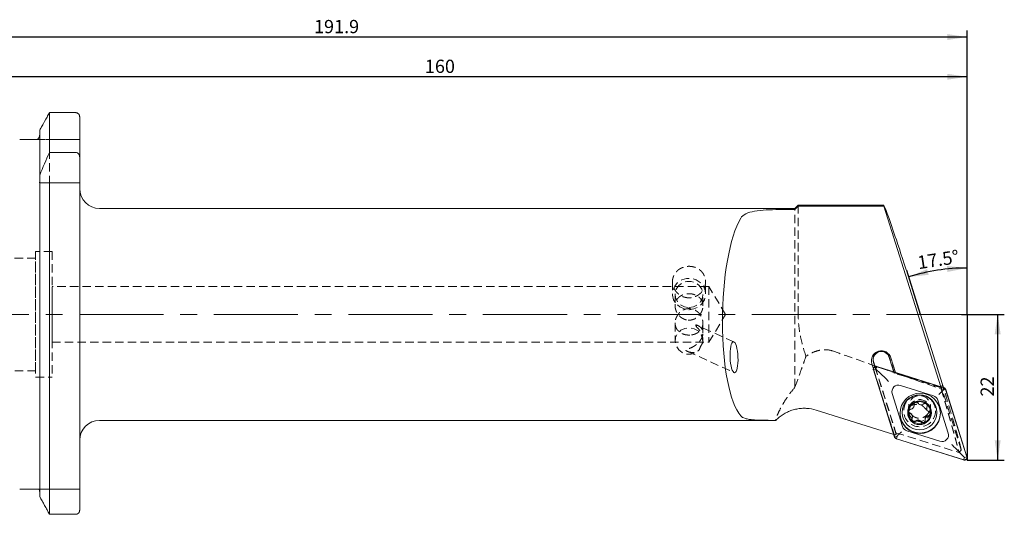
# Model space of a CAD drawing. Units: millimetres. Extents: x 10 to 294, y 11 to 154.
# Drawn here: x 145 to 294, y 79 to 154 of the extents above; entities that cross this region are included whole.
import ezdxf

# ---------------------------------------------------------------- set-up
doc = ezdxf.new("R2010")
doc.units = ezdxf.units.MM
doc.linetypes.add('CENTERX2', pattern=[20.32, 12.7, -2.54, 2.54, -2.54])
doc.linetypes.add('HIDDEN', pattern=[1.905, 1.27, -0.635])
doc.layers.add('VERMASSUNG', color=7, linetype='Continuous')
doc.styles.add('SLDTEXTSTYLE0', font='TXT', dxfattribs={"width": 0.7})
doc.dimstyles.new('SLDDIMSTYLE0', dxfattribs={"dimtxt": 2, "dimasz": 3, "dimexe": 0, "dimexo": 0.0625, "dimgap": 0.5, "dimtad": 1, "dimdec": 4, "dimzin": 12, "dimdsep": 46, "dimtxsty": 'SLDTEXTSTYLE0', "dimsah": 1, "dimcen": 0.09, "dimadec": 1, "dimazin": 0, "dimtfac": 1, "dimtdec": 3, "dimtofl": 0, "dimtmove": 0, "dimatfit": 3, "dimfxl": 1, "dimtolj": 1, "dimtzin": 12, "dimarcsym": 0})
doc.dimstyles.new('SLDDIMSTYLE1', dxfattribs={"dimtxt": 2, "dimasz": 3, "dimexe": 0, "dimexo": 0.0625, "dimgap": 0.5, "dimtad": 1, "dimrnd": 1e-09, "dimzin": 12, "dimdsep": 46, "dimtxsty": 'SLDTEXTSTYLE0', "dimsah": 1, "dimcen": 0.09, "dimadec": 0, "dimazin": 0, "dimtfac": 1, "dimtdec": 3, "dimtofl": 0, "dimtmove": 0, "dimatfit": 3, "dimfxl": 1, "dimtolj": 1, "dimtzin": 12, "dimarcsym": 0})

# ---------------------------------------------------------------- blocks, each defined once
blk = doc.blocks.new('*D1')
at = {"layer": 'VERMASSUNG'}
for p, q in [((288.14, 109.3), (288.14, 117.32)), ((281.1, 109.3), (279.02, 115.91))]:
    blk.add_line(p, q, dxfattribs=at)
blk.add_arc((288.14, 86.92), 29.39, 90, 107.46, dxfattribs=at)
for points in [[(279.32, 114.96), (282.34, 115.28), (282.11, 116.15)], [(288.14, 116.32), (285.12, 116.61), (285.17, 115.71)]]:
    blk.add_solid(points, dxfattribs=at)
at = {"layer": 'VERMASSUNG', "insert": (280.52, 118.1), "char_height": 2, "attachment_point": 1, "rotation": 8.73, "style": 'SLDTEXTSTYLE0'}
blk.add_mtext('17.5°', dxfattribs=at)
blk = doc.blocks.new('*D2')
at = {"layer": 'VERMASSUNG'}
for p, q in [((128.14, 140.5), (128.14, 146.19)), ((288.14, 109.3), (288.14, 146.19)), ((288.14, 145.19), (128.14, 145.19))]:
    blk.add_line(p, q, dxfattribs=at)
for points in [[(128.14, 145.19), (131.14, 144.74), (131.14, 145.64)], [(288.14, 145.19), (285.14, 145.64), (285.14, 144.74)]]:
    blk.add_solid(points, dxfattribs=at)
at = {"layer": 'VERMASSUNG', "insert": (206.24, 147.77), "char_height": 2, "attachment_point": 1, "style": 'SLDTEXTSTYLE0'}
blk.add_mtext('160', dxfattribs=at)
blk = doc.blocks.new('*D3')
at = {"layer": 'VERMASSUNG'}
for p, q in [((96.24, 129), (96.24, 152.19)), ((288.14, 109.3), (288.14, 152.19)), ((288.14, 151.19), (96.24, 151.19))]:
    blk.add_line(p, q, dxfattribs=at)
for points in [[(96.24, 151.19), (99.24, 150.74), (99.24, 151.64)], [(288.14, 151.19), (285.14, 151.64), (285.14, 150.74)]]:
    blk.add_solid(points, dxfattribs=at)
at = {"layer": 'VERMASSUNG', "insert": (189.49, 153.77), "char_height": 2, "attachment_point": 1, "style": 'SLDTEXTSTYLE0'}
blk.add_mtext('191.9', dxfattribs=at)
blk = doc.blocks.new('*D4')
at = {"layer": 'VERMASSUNG'}
for p, q in [((287.29, 109.3), (293.77, 109.3)), ((292.77, 87.3), (292.77, 109.3)), ((288.14, 87.3), (293.77, 87.3))]:
    blk.add_line(p, q, dxfattribs=at)
for points in [[(292.77, 109.3), (292.32, 106.3), (293.22, 106.3)], [(292.77, 87.3), (293.22, 90.3), (292.32, 90.3)]]:
    blk.add_solid(points, dxfattribs=at)
at = {"layer": 'VERMASSUNG', "insert": (290.19, 96.9), "char_height": 2, "attachment_point": 1, "rotation": 90, "style": 'SLDTEXTSTYLE0'}
blk.add_mtext('22', dxfattribs=at)

msp = doc.modelspace()

# ---------------------------------------------------------------- linework, layer by layer
at = {"color": 7, "linetype": 'Continuous', "lineweight": 15}
for p, q in [((149.5352, 133.76337), (149.5352, 139.77188)), ((153.49327, 139.77188), (149.5352, 139.77188)), ((154.09327, 132.98563), (154.09327, 139.15112)), ((148.05327, 130.35482), (148.05327, 137.10991)), ((147.25327, 135.70468), (145.03327, 135.70468)), ((149.5352, 133.76337), (153.49327, 133.76337)), ((154.09327, 132.98563), (154.09327, 129.15468)), ((148.05327, 129.44055), (148.05327, 130.35482)), ((148.05327, 81.80684), (148.05327, 129.15468)), ((149.5352, 79.11776), (149.5352, 129.15468)), ((149.5352, 129.15468), (153.49327, 129.15468)), ((154.09327, 79.7444), (154.09327, 129.15468)), ((262.14327, 125.30468), (157.09327, 125.30468)), ((262.14327, 125.13199), (259.74723, 125.13199)), ((262.64327, 125.80468), (262.14327, 125.30468)), ((262.14327, 125.13199), (262.64327, 125.63222)), ((262.14327, 125.30468), (262.14327, 125.13199)), ((275.55025, 125.80468), (262.64327, 125.80468)), ((262.64327, 125.63222), (262.64327, 125.80468)), ((275.55216, 125.63222), (262.64327, 125.63222)), ((275.55216, 125.63222), (284.16803, 98.37275)), ((284.43626, 98.70681), (281.10291, 109.30468)), ((276.39343, 102.81366), (277.09379, 100.59781)), ((277.35088, 100.51695), (276.64754, 102.74222)), ((273.75503, 101.83243), (273.98519, 101.10425)), ((273.95239, 102.49101), (274.00914, 102.16837)), ((274.00914, 102.16837), (274.24842, 101.4113)), ((274.00914, 102.06373), (274.21816, 101.40241)), ((274.38209, 101.04764), (274.49636, 101.39387)), ((284.66214, 98.21734), (274.49408, 101.4155)), ((284.65464, 98.19878), (274.49636, 101.39387)), ((273.99799, 100.92062), (277.20396, 90.77733)), ((274.38209, 101.04764), (274.01968, 100.91835)), ((274.01968, 100.91835), (277.22257, 90.78481)), ((275.80157, 99.66895), (274.38209, 101.04764)), ((283.07134, 97.02321), (278.08243, 98.59238)), ((284.57543, 98.24461), (284.43626, 98.70681)), ((284.54037, 97.85255), (284.65464, 98.19878)), ((276.82801, 97.34101), (278.401, 92.36425)), ((284.36461, 97.6861), (284.54037, 97.85255)), ((284.54037, 97.85255), (284.90279, 97.95124)), ((288.10568, 87.8177), (284.90279, 97.95124)), ((288.12737, 87.81543), (284.92139, 97.95872)), ((280.1416, 95.56129), (280.1416, 95.6554)), ((280.30104, 95.9895), (280.37973, 96.02147)), ((282.0457, 95.22698), (282.0457, 95.13423)), ((282.12443, 95.55034), (282.09935, 95.47139)), ((285.29735, 91.39503), (283.72435, 96.37179)), ((277.08261, 91.16128), (265.35663, 94.84946)), ((278.34699, 94.52825), (278.34699, 94.47771)), ((279.30569, 94.62862), (279.32215, 94.747)), ((279.89365, 93.79064), (279.89365, 93.88345)), ((283.59699, 94.47771), (283.59699, 94.52825)), ((157.09327, 93.30468), (259.23773, 93.30468)), ((259.23773, 93.30836), (259.24153, 93.30529)), ((279.98862, 93.10584), (279.89421, 93.17942)), ((281.63721, 92.925), (281.5584, 92.89332)), ((281.79775, 93.45503), (281.79775, 93.36094)), ((277.58498, 90.9141), (277.22257, 90.78481)), ((277.58498, 90.9141), (277.47071, 90.53727)), ((277.76074, 91.09831), (277.58498, 90.9141)), ((279.05402, 91.71283), (284.04293, 90.14367)), ((277.46322, 90.51871), (287.63127, 87.32054)), ((277.47071, 90.53727), (287.629, 87.34218)), ((286.32378, 89.17237), (287.74327, 87.71901)), ((287.74327, 87.71901), (288.10568, 87.8177)), ((287.74327, 87.71901), (287.629, 87.34218)), ((147.25327, 82.90468), (145.03327, 82.90468)), ((153.49327, 79.11776), (149.5352, 79.11776))]:
    msp.add_line(p, q, dxfattribs=at)
at = {"color": 7, "linetype": 'HIDDEN', "lineweight": 0}
for p, q in [((149.5352, 139.77188), (153.49327, 139.77188)), ((149.5352, 139.77188), (149.5352, 79.11776)), ((154.09327, 135.70468), (154.09327, 139.15112)), ((154.09327, 139.15112), (154.09327, 79.7444)), ((154.09327, 139.15112), (154.09327, 135.70468)), ((148.05327, 137.10991), (148.05327, 136.42433)), ((148.05327, 136.42433), (148.05327, 137.10991)), ((148.05327, 137.10991), (148.05327, 81.80684)), ((145.03327, 135.70468), (147.25327, 135.70468)), ((154.09327, 135.70468), (147.65897, 135.70468)), ((147.65897, 135.70468), (154.09327, 135.70468)), ((148.05327, 129.44055), (148.05327, 136.42433)), ((148.05327, 136.42433), (148.05327, 82.50028)), ((148.02712, 129.15468), (154.09327, 129.15468)), ((148.05327, 82.50028), (148.05327, 129.15468)), ((154.09327, 90.30468), (154.09327, 128.27775)), ((262.14327, 98.30706), (262.14327, 125.30468)), ((262.64327, 125.80468), (262.64327, 109.30468)), ((147.44327, 117.80468), (138.59327, 117.80468)), ((147.44327, 118.80468), (147.44327, 99.80468)), ((149.94327, 118.80468), (147.44327, 118.80468)), ((147.44327, 100.80468), (147.44327, 117.77712)), ((149.94327, 118.80468), (149.94327, 99.80468)), ((249.14327, 113.50468), (149.94327, 113.50468)), ((149.94327, 105.10468), (149.94327, 113.47628)), ((243.64327, 114.24747), (243.64327, 112.39485)), ((248.64327, 112.39485), (248.64327, 114.24879)), ((249.14327, 113.50468), (249.14327, 105.10468)), ((251.66688, 109.30468), (249.14327, 113.50468)), ((244.04327, 112.32058), (244.04327, 110.60205)), ((248.24327, 110.60149), (248.24327, 112.32058)), ((249.14327, 105.10468), (251.66688, 109.30468)), ((244.04327, 108.00706), (244.04327, 105.28746)), ((252.92705, 105.1448), (247.40505, 107.65173)), ((248.24327, 106.49457), (248.24327, 108.0078)), ((149.94327, 105.10468), (249.14327, 105.10468)), ((248.24327, 105.28746), (248.24327, 105.31794)), ((245.92651, 103.71041), (252.94937, 100.5221)), ((277.14465, 100.54153), (276.39343, 102.9183)), ((273.95129, 102.54333), (273.95129, 102.4387)), ((274.21816, 101.40241), (277.44719, 91.18618)), ((274.24842, 101.4113), (277.39932, 91.44229)), ((138.59327, 100.80468), (147.44327, 100.80468)), ((147.44327, 99.80468), (149.94327, 99.80468)), ((273.98519, 101.10425), (277.13284, 91.14548)), ((277.09379, 100.59781), (277.14465, 100.43689)), ((277.14465, 100.43689), (277.14465, 100.54153)), ((284.27201, 98.29976), (277.14465, 100.54153)), ((277.35706, 100.49741), (277.14465, 100.43689)), ((284.27201, 98.19512), (277.14465, 100.43689)), ((277.35706, 100.49741), (277.35088, 100.51695)), ((284.1742, 98.35321), (277.35706, 100.49741)), ((284.16803, 98.37275), (284.1742, 98.35321)), ((284.27201, 98.19512), (284.1742, 98.35321)), ((284.43768, 98.71195), (284.24061, 98.03668)), ((284.27201, 98.29976), (284.27201, 98.19512)), ((287.27101, 88.81132), (284.27201, 98.29976)), ((279.32199, 95.38884), (279.32199, 94.78774)), ((282.62199, 94.78774), (282.62199, 95.39811)), ((277.13284, 91.14548), (277.08261, 91.16128)), ((277.39932, 91.44229), (286.90962, 88.45101)), ((286.91098, 88.44673), (287.27107, 88.81126)), ((145.03327, 82.90468), (147.25327, 82.90468)), ((154.09327, 82.90468), (147.95559, 82.90468)), ((147.95559, 82.90468), (154.09327, 82.90468)), ((148.05327, 81.80684), (148.05327, 82.50028)), ((148.05327, 82.50028), (148.05327, 81.80684)), ((154.09327, 82.90468), (154.09327, 79.7444)), ((154.09327, 79.7444), (154.09327, 82.90468)), ((149.5352, 79.11776), (153.49327, 79.11776))]:
    msp.add_line(p, q, dxfattribs=at)
at = {"color": 7, "linetype": 'HIDDEN', "lineweight": 0, "flags": 128}
for points in [[(154.09327, 135.70468), (154.09327, 135.70468)], [(148.05327, 129.15468), (148.05327, 129.15468)], [(154.09327, 129.15468), (154.09327, 129.15468)], [(246.14327, 110.01721), (246.88016, 110.12284), (247.55157, 110.43035), (248.09785, 110.91241), (248.47045, 111.5262), (248.63628, 112.21717), (248.58059, 112.92392), (248.30833, 113.58367), (247.8437, 114.13778), (247.22798, 114.53703), (246.51587, 114.74593), (245.77066, 114.74593), (245.05856, 114.53703), (244.44284, 114.13778), (243.9782, 113.58367), (243.70595, 112.92392), (243.65026, 112.21717), (243.81608, 111.5262), (244.18869, 110.91241), (244.73497, 110.43035), (245.40638, 110.12284), (246.14327, 110.01721)], [(246.14327, 110.32336), (246.82514, 110.43158), (247.43312, 110.74449), (247.90132, 111.2282), (248.17901, 111.83029), (248.2361, 112.48551), (248.06639, 113.12285), (247.68829, 113.67326), (247.14276, 114.07708), (246.48892, 114.29056), (245.79762, 114.29056), (245.14378, 114.07708), (244.59825, 113.67326), (244.22014, 113.12285), (244.05044, 112.48551), (244.10753, 111.83029), (244.38522, 111.2282), (244.85342, 110.74449), (245.4614, 110.43158), (246.14327, 110.32336)], [(248.22329, 105.01259), (248.203, 105.67668), (247.95481, 106.2977), (247.50615, 106.80693), (246.90669, 107.14803), (246.22275, 107.28325), (245.53002, 107.19762), (244.90514, 106.90063), (244.41727, 106.42513), (244.12039, 105.82374), (244.04735, 105.16302), (244.20623, 104.51606), (244.57945, 103.95446), (245.12572, 103.54036), (245.78458, 103.31959), (246.48313, 103.31657), (247.14408, 103.53164), (247.69428, 103.94099)], [(147.44327, 99.80468), (147.44327, 99.80468)], [(149.94327, 99.80468), (149.94327, 99.80468)], [(154.09327, 82.90468), (154.09327, 82.90468)]]:
    msp.add_lwpolyline(points, dxfattribs=at)
at = {"color": 7, "linetype": 'Continuous', "lineweight": 15}
for centre, radius in [((281.06657, 94.36295), 3.04691), ((280.96968, 94.48209), 2.62275), ((280.97039, 94.46179), 1.79874)]:
    msp.add_circle(centre, radius, dxfattribs=at)
at = {"color": 7, "linetype": 'HIDDEN', "lineweight": 0}
for centre, radius in [((280.97078, 94.73923), 2.39796), ((280.97106, 94.79055), 1.64879)]:
    msp.add_circle(centre, radius, dxfattribs=at)
at = {"color": 7, "linetype": 'Continuous', "lineweight": 15}
for centre, radius, start, end in [((157.09327, 128.30468), 3, 180, 270), ((275.20202, 102.285), 1.51611, 17.5520812, 197.3678473), ((275.20189, 102.43678), 1.24973, 17.5520812, 197.3678473), ((274.38179, 101.03204), 0.37954, 72.4301999, 197.4300603), ((277.78093, 97.64019), 0.99878, 72.4301999, 197.4300603), ((284.54095, 97.83666), 0.37954, 17.5699397, 72.5698001), ((280.97199, 94.52345), 2.625, 0.104659, 179.895341), ((282.77216, 96.07029), 0.99879, 17.5699397, 72.5698001), ((280.96842, 94.45685), 1.67165, 113.5302556, 170.0044536), ((280.97195, 94.45119), 1.67824, 52.1913252, 110.6635338), ((280.97791, 94.45824), 1.66902, 351.9995681, 52.2046176), ((282.62928, 95.22697), 0.58358, 155.2397859, 179.9988219), ((281.06268, 94.443), 3.05, 180.1000222, 359.8999778), ((280.96599, 94.45877), 1.66896, 174.1588639, 230.0453218), ((279.63957, 94.74051), 0.33417, 180.0328976, 248.9072212), ((279.30878, 93.88307), 0.58487, 0.0374529, 68.9026659), ((280.97566, 94.46001), 1.6715, 293.31498, 351.9503208), ((282.38305, 93.45447), 0.5853, 95.2125766, 179.9453365), ((282.29943, 94.37052), 0.33455, 275.2210418, 353.9119844), ((157.09327, 90.30468), 3, 90, 180), ((279.3532, 92.66576), 0.99879, 197.5699397, 252.5698001), ((280.14432, 93.50007), 0.33505, 187.0299209, 308.8062911), ((280.97202, 94.46588), 1.67833, 234.1306715, 290.4496812), ((280.72168, 92.78101), 0.58711, 35.4086711, 128.7363928), ((281.47356, 93.31532), 0.33528, 215.3805226, 342.4620954), ((277.5844, 90.89938), 0.37954, 197.5699397, 252.5697999), ((284.34443, 91.09586), 0.99878, 252.4301999, 17.4300603), ((287.74357, 87.70401), 0.37954, 252.4301999, 17.4300603)]:
    msp.add_arc(centre, radius, start, end, dxfattribs=at)
at = {"color": 7, "linetype": 'HIDDEN', "lineweight": 0}
for centre, radius, start, end in [((246.8452, 107.50748), 0.42308, 346.444349, 33.715872), ((275.20159, 102.54079), 1.2502, 17.5751657, 182.281926), ((280.97098, 95.39673), 1.64907, 328.9023117, 176.1777597)]:
    msp.add_arc(centre, radius, start, end, dxfattribs=at)
at = {"color": 7, "linetype": 'Continuous', "lineweight": 15}
for centre, major_axis, ratio, start_param, end_param in [((280.74001, 109.30468), (-5.19194, 16.49967), 0.020013348, 4.706091479, 6.421597792), ((255.47409, 109.30468), (0.32206, 15.99977), 0.267195954, 0.438221057, 2.853754501)]:
    msp.add_ellipse(centre, major_axis=major_axis, ratio=ratio, start_param=start_param, end_param=end_param, dxfattribs=at)
msp.add_ellipse((252.93821, 102.83345), major_axis=(-0.08859, 2.32755), ratio=0.257591747, dxfattribs=at)
at = {"color": 7, "linetype": 'HIDDEN', "lineweight": 0}
for centre, major_axis, ratio, start_param, end_param in [((1038.34338, -127.31319), (-909.53359, 286.07627), 0.020976176, 0.56676519, 0.599903651), ((269.97389, 114.36263), (-7.38719, 23.21768), 0.118008843, 3.065930585, 3.174485345), ((270.11415, 114.31851), (-7.33095, 23.27026), 0.017207741, 3.245238727, 3.320539475)]:
    msp.add_ellipse(centre, major_axis=major_axis, ratio=ratio, start_param=start_param, end_param=end_param, dxfattribs=at)
at = {"color": 7, "linetype": 'Continuous', "lineweight": 15}
for points in [[(149.5352, 139.77188), (149.04006, 138.8852), (148.54598, 137.99793), (148.05327, 137.10991)], [(148.05327, 130.35482), (148.53255, 131.49583), (149.02811, 132.63222), (149.5352, 133.76337)], [(148.05327, 129.15468), (148.53322, 129.15468), (149.02852, 129.15468), (149.5352, 129.15468)], [(259.74723, 93.77055), (259.56943, 93.62513), (259.40089, 93.47), (259.24153, 93.30529)], [(149.5352, 79.11776), (149.03972, 80.01329), (148.54561, 80.90957), (148.05327, 81.80684)]]:
    msp.add_open_spline(points, degree=3, dxfattribs=at)
at = {"color": 7, "linetype": 'HIDDEN', "lineweight": 0}
for points in [[(148.05327, 137.10991), (148.54598, 137.99793), (149.04006, 138.8852), (149.5352, 139.77188)], [(247.25649, 107.40832), (247.2006, 107.54069), (247.17955, 107.65115), (247.19712, 107.74232)], [(148.05327, 81.80684), (148.54561, 80.90957), (149.03972, 80.01329), (149.5352, 79.11776)]]:
    msp.add_open_spline(points, degree=3, dxfattribs=at)
at = {"color": 7, "linetype": 'Continuous', "lineweight": 15}
for points, knots in [([(154.09327, 139.15112), (154.09327, 139.31153), (154.03103, 139.47059), (153.8119, 139.7015), (153.65431, 139.77188), (153.49327, 139.77188)], [0, 0, 0, 0, 0.5, 0.5, 1, 1, 1, 1]), ([(147.65897, 135.70468), (147.61589, 135.70468), (147.56673, 135.70468), (147.47026, 135.70468), (147.43416, 135.70468), (147.35105, 135.70468), (147.30306, 135.70468), (147.25327, 135.70468)], [0, 0, 0, 0, 0.5, 0.5, 0.75, 0.75, 1, 1, 1, 1]), ([(148.05327, 136.42433), (148.05327, 136.28056), (148.01722, 136.13814), (147.88171, 135.88825), (147.78183, 135.78022), (147.65897, 135.70468)], [0, 0, 0, 0, 0.5, 0.5, 1, 1, 1, 1]), ([(153.49327, 133.76337), (153.58447, 133.76337), (153.67506, 133.73515), (153.82848, 133.64071), (153.89368, 133.57442), (154.04647, 133.34879), (154.09327, 133.16637), (154.09327, 132.98563)], [0, 0, 0, 0, 0.25, 0.25, 0.5, 0.5, 1, 1, 1, 1]), ([(148.02712, 129.15468), (148.03581, 129.20156), (148.04235, 129.24898), (148.05111, 129.34492), (148.05327, 129.39283), (148.05327, 129.44055)], [0, 0, 0, 0, 0.5, 0.5, 1, 1, 1, 1]), ([(153.49327, 129.15468), (153.58351, 129.15468), (153.67441, 129.15468), (153.829, 129.15468), (153.89398, 129.15468), (154.04582, 129.15468), (154.09327, 129.15468), (154.09327, 129.15468)], [0, 0, 0, 0, 0.25, 0.25, 0.5, 0.5, 1, 1, 1, 1]), ([(259.74723, 125.13199), (259.07757, 125.13199), (258.42647, 125.11708), (257.16146, 125.0441), (256.58157, 124.98767), (255.53165, 124.80107), (255.08912, 124.67512), (254.37138, 124.32118), (254.11436, 124.10155), (253.95168, 123.82911)], [0, 0, 0, 0, 0.25, 0.25, 0.5, 0.5, 0.75, 0.75, 1, 1, 1, 1]), ([(274.49408, 101.4155), (274.44898, 101.42501), (274.3589, 101.44401), (274.22256, 101.41358), (274.10662, 101.34319), (274.02246, 101.23885), (273.97825, 101.11364), (273.976, 101.0032), (273.99265, 100.94067), (273.99799, 100.92062)], [0, 0, 0, 0, 0.15885011, 0.317332115, 0.472015355, 0.623644164, 0.774661834, 0.927741776, 1, 1, 1, 1]), ([(276.28775, 99.17614), (276.28668, 99.17726), (276.26825, 99.19669), (276.18095, 99.28824), (276.01716, 99.4569), (275.87075, 99.6009), (275.80157, 99.66895)], [0, 0, 0, 0, 0.007298724, 0.12684621, 0.587429833, 1, 1, 1, 1]), ([(284.92139, 97.95872), (284.90372, 97.99979), (284.86839, 98.08192), (284.77307, 98.17176), (284.69696, 98.20303), (284.66214, 98.21734)], [0, 0, 0, 0, 0.3518022786, 0.7034245935, 1, 1, 1, 1]), ([(283.87215, 97.19312), (283.87351, 97.19455), (283.92451, 97.24831), (284.03377, 97.36126), (284.207, 97.53494), (284.31205, 97.63569), (284.36461, 97.6861)], [0, 0, 0, 0, 0.00921381, 0.344849043, 0.672230496, 1, 1, 1, 1]), ([(280.13468, 95.65), (280.13843, 95.58538), (280.14592, 95.45602), (280.07424, 95.26937), (279.9502, 95.11751), (279.7886, 95.01257), (279.66789, 94.98933), (279.60947, 94.97809)], [0, 0, 0, 0, 0.205817956, 0.412021505, 0.614077997, 0.813213001, 1, 1, 1, 1]), ([(280.30104, 95.9895), (280.27368, 95.97089), (280.21534, 95.93122), (280.15558, 95.83989), (280.12715, 95.74091), (280.13243, 95.67715), (280.13468, 95.65)], [0, 0, 0, 0, 0.243109089, 0.518279366, 0.794779409, 1, 1, 1, 1]), ([(280.73914, 95.89429), (280.71435, 95.92246), (280.66468, 95.9789), (280.55917, 96.02613), (280.46019, 96.03796), (280.40142, 96.02592), (280.37973, 96.02147)], [0, 0, 0, 0, 0.279406906, 0.559624026, 0.837500739, 1, 1, 1, 1]), ([(281.58505, 95.77651), (281.53025, 95.74132), (281.42054, 95.67085), (281.22174, 95.63998), (281.02795, 95.67115), (280.85703, 95.75769), (280.7776, 95.84973), (280.73914, 95.89429)], [0, 0, 0, 0, 0.205753279, 0.411960409, 0.614015457, 0.813141468, 1, 1, 1, 1]), ([(282.00076, 95.77711), (281.99967, 95.77795), (281.96917, 95.80143), (281.90049, 95.83738), (281.78867, 95.85413), (281.67688, 95.83581), (281.61541, 95.79612), (281.58505, 95.77651)], [0, 0, 0, 0, 0.009173521, 0.257677522, 0.506189519, 0.756035743, 1, 1, 1, 1]), ([(282.09935, 95.37645), (282.11176, 95.4118), (282.13663, 95.48256), (282.12554, 95.59681), (282.08142, 95.70143), (282.02722, 95.75228), (282.00076, 95.77711)], [0, 0, 0, 0, 0.253508623, 0.507567474, 0.759505625, 1, 1, 1, 1]), ([(282.42004, 94.58677), (282.36147, 94.61687), (282.24423, 94.67712), (282.11708, 94.83403), (282.04735, 95.01701), (282.03807, 95.20734), (282.07936, 95.3213), (282.09935, 95.37645)], [0, 0, 0, 0, 0.2058435564, 0.4120691621, 0.6141397218, 0.813260458, 1, 1, 1, 1]), ([(253.95168, 93.98757), (254.10405, 93.81175), (254.33846, 93.67972), (254.8247, 93.53132), (255.00729, 93.49101), (255.40657, 93.42569), (255.62415, 93.40042), (256.09635, 93.3608), (256.35006, 93.34661), (256.87698, 93.32613), (257.15217, 93.31966), (257.72628, 93.3109), (258.02565, 93.30864), (258.62746, 93.30597), (258.93244, 93.30552), (259.24153, 93.30529)], [0, 0, 0, 0, 0.25, 0.25, 0.375, 0.375, 0.5, 0.5, 0.625, 0.625, 0.75, 0.75, 0.875, 0.875, 1, 1, 1, 1]), ([(265.35663, 94.84946), (264.87906, 94.99967), (264.39297, 95.08807), (263.65145, 95.131), (263.40047, 95.13002), (262.90346, 95.09702), (262.41267, 95.03355), (261.93396, 94.91077), (261.46142, 94.75775), (261.22742, 94.66552), (260.55322, 94.35008), (260.13446, 94.08727), (259.74723, 93.77055)], [0, 0, 0, 0, 0.25, 0.25, 0.375, 0.375, 0.5, 0.625, 0.625, 0.75, 0.75, 1, 1, 1, 1]), ([(279.30569, 94.62862), (279.3103, 94.59423), (279.31987, 94.52276), (279.37721, 94.42783), (279.44886, 94.36456), (279.50102, 94.34174), (279.51931, 94.33374)], [0, 0, 0, 0, 0.266901047, 0.554614341, 0.843907044, 1, 1, 1, 1]), ([(279.60947, 94.97809), (279.57244, 94.9706), (279.49811, 94.95558), (279.40356, 94.88788), (279.34704, 94.81282), (279.32791, 94.76225), (279.32215, 94.747)], [0, 0, 0, 0, 0.290864167, 0.583956079, 0.874598805, 1, 1, 1, 1]), ([(279.51931, 94.33374), (279.57787, 94.305), (279.69511, 94.24748), (279.82226, 94.09276), (279.89199, 93.90961), (279.90127, 93.71696), (279.85998, 93.60044), (279.84, 93.54405)], [0, 0, 0, 0, 0.205840128, 0.412061994, 0.614138733, 0.813277211, 1, 1, 1, 1]), ([(281.80466, 93.27051), (281.80092, 93.3365), (281.79342, 93.4686), (281.86512, 93.65746), (281.9892, 93.80916), (282.1508, 93.91176), (282.27148, 93.93242), (282.32987, 93.94241)], [0, 0, 0, 0, 0.205858574, 0.412102696, 0.614193784, 0.813318097, 1, 1, 1, 1]), ([(282.32987, 93.94241), (282.36691, 93.9491), (282.44127, 93.96253), (282.53561, 94.0285), (282.60503, 94.11852), (282.62227, 94.1907), (282.63069, 94.22594)], [0, 0, 0, 0, 0.252478227, 0.506890242, 0.759178611, 1, 1, 1, 1]), ([(282.63069, 94.22594), (282.63087, 94.2273), (282.63608, 94.26538), (282.63297, 94.34277), (282.59131, 94.4481), (282.51879, 94.53625), (282.45276, 94.57003), (282.42004, 94.58677)], [0, 0, 0, 0, 0.009168177, 0.25732681, 0.505493469, 0.754992536, 1, 1, 1, 1]), ([(279.84, 93.54405), (279.82759, 93.50792), (279.80274, 93.43559), (279.81371, 93.31943), (279.85022, 93.23331), (279.88416, 93.19173), (279.89421, 93.17942)], [0, 0, 0, 0, 0.292899322, 0.586434472, 0.877517887, 1, 1, 1, 1]), ([(279.98862, 93.10584), (280.02075, 93.09264), (280.08759, 93.06517), (280.1992, 93.06729), (280.29106, 93.09781), (280.33777, 93.13192), (280.3543, 93.14399)], [0, 0, 0, 0, 0.265759632, 0.553002939, 0.841820848, 1, 1, 1, 1]), ([(280.3543, 93.14399), (280.4091, 93.18055), (280.51883, 93.25375), (280.71766, 93.28681), (280.91147, 93.25545), (281.08237, 93.16657), (281.16177, 93.07199), (281.2002, 93.02621)], [0, 0, 0, 0, 0.205790461, 0.41203442, 0.614130247, 0.813263324, 1, 1, 1, 1]), ([(281.2002, 93.02621), (281.22499, 92.99725), (281.27465, 92.93922), (281.38016, 92.89025), (281.47872, 92.87751), (281.53711, 92.8891), (281.5584, 92.89332)], [0, 0, 0, 0, 0.2802371411, 0.5612869876, 0.8399906058, 1, 1, 1, 1]), ([(281.63721, 92.925), (281.66465, 92.94365), (281.72313, 92.9834), (281.78323, 93.07577), (281.81216, 93.17677), (281.80692, 93.24234), (281.80466, 93.27051)], [0, 0, 0, 0, 0.242361124, 0.516684793, 0.792334137, 1, 1, 1, 1]), ([(277.20396, 90.77733), (277.22163, 90.73625), (277.25696, 90.65413), (277.35229, 90.56428), (277.42839, 90.53301), (277.46322, 90.51871)], [0, 0, 0, 0, 0.3518022786, 0.7034245935, 1, 1, 1, 1]), ([(277.76074, 91.09831), (277.8133, 91.15277), (277.91836, 91.26162), (278.09159, 91.43355), (278.20085, 91.53859), (278.25184, 91.58657), (278.2532, 91.58786)], [0, 0, 0, 0, 0.3277695038, 0.6551509569, 0.9907861902, 1, 1, 1, 1]), ([(286.32378, 89.17237), (286.2546, 89.24235), (286.1082, 89.39044), (285.94441, 89.54856), (285.8571, 89.6312), (285.83867, 89.64854), (285.83761, 89.64954)], [0, 0, 0, 0, 0.412570167, 0.87315379, 0.992701276, 1, 1, 1, 1]), ([(287.63127, 87.32054), (287.65316, 87.31479), (287.69757, 87.30312), (287.76634, 87.30005), (287.8351, 87.30796), (287.90033, 87.32742), (287.96129, 87.35778), (288.01483, 87.39717), (288.06096, 87.4452), (288.09767, 87.49936), (288.12495, 87.55934), (288.14185, 87.62263), (288.14795, 87.68865), (288.14391, 87.75372), (288.13274, 87.79537), (288.12737, 87.81543)], [0, 0, 0, 0, 0.078307531, 0.158891013, 0.236978569, 0.317439816, 0.393661582, 0.472183028, 0.546924076, 0.623852313, 0.698318962, 0.774890842, 0.850389461, 0.92798149, 1, 1, 1, 1]), ([(147.95559, 82.90468), (147.90881, 82.90468), (147.84676, 82.90468), (147.70337, 82.90468), (147.64722, 82.90468), (147.53427, 82.90468), (147.49127, 82.90468), (147.38721, 82.90468), (147.32188, 82.90468), (147.25327, 82.90468)], [0, 0, 0, 0, 0.5, 0.5, 0.75, 0.75, 0.875, 0.875, 1, 1, 1, 1]), ([(154.09327, 79.7444), (154.09327, 79.58452), (154.03196, 79.42339), (153.81286, 79.18929), (153.65481, 79.11776), (153.49327, 79.11776)], [0, 0, 0, 0, 0.5, 0.5, 1, 1, 1, 1])]:
    msp.add_open_spline(points, degree=3, knots=knots, dxfattribs=at)
at = {"color": 7, "linetype": 'HIDDEN', "lineweight": 0}
for points, knots in [([(153.49327, 139.77188), (153.57276, 139.77188), (153.65384, 139.75487), (153.80028, 139.69081), (153.86682, 139.64365), (154.03111, 139.47043), (154.09327, 139.31032), (154.09327, 139.15112)], [0, 0, 0, 0, 0.25, 0.25, 0.5, 0.5, 1, 1, 1, 1]), ([(147.25327, 135.70468), (147.3028, 135.70468), (147.35121, 135.70468), (147.43409, 135.70468), (147.47061, 135.70468), (147.56694, 135.70468), (147.6157, 135.70468), (147.65897, 135.70468)], [0, 0, 0, 0, 0.25, 0.25, 0.5, 0.5, 1, 1, 1, 1]), ([(147.65897, 135.70468), (147.78028, 135.77927), (147.88171, 135.88809), (148.01766, 136.13911), (148.05327, 136.28169), (148.05327, 136.42433)], [0, 0, 0, 0, 0.5, 0.5, 1, 1, 1, 1]), ([(148.02712, 129.15468), (148.0358, 129.15468), (148.04235, 129.15468), (148.05109, 129.15468), (148.05327, 129.15468), (148.05327, 129.15468)], [0, 0, 0, 0, 0.5, 0.5, 1, 1, 1, 1]), ([(246.3087, 111.81058), (245.97783, 111.81058), (245.81522, 111.82685), (245.49537, 111.89044), (245.33646, 111.93855), (245.03384, 112.06363), (244.89035, 112.14003), (244.61879, 112.3199), (244.49041, 112.42418), (244.2602, 112.65108), (244.15681, 112.77454), (243.97404, 113.04172), (243.89653, 113.1831), (243.77176, 113.47466), (243.72362, 113.627), (243.6593, 113.93707), (243.64336, 114.09227), (243.64318, 114.40293), (243.65946, 114.55994), (243.72335, 114.86203), (243.77061, 115.00814), (243.89602, 115.2907), (243.97419, 115.42619), (244.15499, 115.67626), (244.25853, 115.79263), (244.49136, 116.00621), (244.61733, 116.10047), (244.88779, 116.26533), (245.03405, 116.3365), (245.33649, 116.45017), (245.49231, 116.49301), (245.81316, 116.55099), (245.97902, 116.56581), (246.46885, 116.56598), (246.79829, 116.50693), (247.24975, 116.33766), (247.39547, 116.26714), (247.66829, 116.10121), (247.79404, 116.00698), (248.0247, 115.79593), (248.13027, 115.67782), (248.31166, 115.42734), (248.38861, 115.2943), (248.51457, 115.01189), (248.56278, 114.86333), (248.6267, 114.56235), (248.64313, 114.40806), (248.6434, 114.09379), (248.62732, 113.9384), (248.56394, 113.63104), (248.51581, 113.47742), (248.3906, 113.18414), (248.31394, 113.04427), (248.1326, 112.7783), (248.02736, 112.65223), (247.68241, 112.31181), (247.40402, 112.12648), (246.9531, 111.93965), (246.79515, 111.8914), (246.47215, 111.82685), (246.3087, 111.81058), (245.97783, 111.81058)], [-0.03125, -0.03125, 0, 0, 0.03125, 0.03125, 0.0625, 0.0625, 0.09375, 0.09375, 0.125, 0.125, 0.15625, 0.15625, 0.1875, 0.1875, 0.21875, 0.21875, 0.25, 0.25, 0.28125, 0.28125, 0.3125, 0.3125, 0.34375, 0.34375, 0.375, 0.375, 0.40625, 0.40625, 0.4375, 0.4375, 0.46875, 0.46875, 0.5, 0.5, 0.5625, 0.5625, 0.59375, 0.59375, 0.625, 0.625, 0.65625, 0.65625, 0.6875, 0.6875, 0.71875, 0.71875, 0.75, 0.75, 0.78125, 0.78125, 0.8125, 0.8125, 0.84375, 0.84375, 0.875, 0.875, 0.9375, 0.9375, 0.96875, 0.96875, 1, 1, 1.03125, 1.03125]), ([(246.00201, 108.43145), (246.28453, 108.43145), (246.42285, 108.44741), (246.69408, 108.50894), (246.82829, 108.55533), (247.20727, 108.73181), (247.43615, 108.90182), (247.81704, 109.30773), (247.97264, 109.54786), (248.13179, 109.93047), (248.17355, 110.06472), (248.22887, 110.33205), (248.24297, 110.46542), (248.24355, 110.73142), (248.22956, 110.86364), (248.17506, 111.11393), (248.13417, 111.23476), (248.02757, 111.46188), (247.96282, 111.56677), (247.81126, 111.76133), (247.72397, 111.851), (247.43836, 112.08948), (247.20897, 112.21376), (246.83275, 112.339), (246.70028, 112.37126), (246.42633, 112.41474), (246.28828, 112.42558), (246.01007, 112.42618), (245.86826, 112.41552), (245.5958, 112.37324), (245.46394, 112.34186), (245.20842, 112.2578), (245.08843, 112.20629), (244.86329, 112.08435), (244.75716, 112.01304), (244.56583, 111.85415), (244.4799, 111.76643), (244.3274, 111.57227), (244.26125, 111.4657), (244.15503, 111.24145), (244.11399, 111.1227), (244.05781, 110.87011), (244.04359, 110.73935), (244.04296, 110.4748), (244.05675, 110.3384), (244.11159, 110.06965), (244.15209, 109.93795), (244.31168, 109.5511), (244.46645, 109.31137), (244.75443, 109.00389), (244.85838, 108.91131), (245.08279, 108.74636), (245.20472, 108.67348), (245.45696, 108.55584), (245.58784, 108.51031), (245.86004, 108.44792), (246.00201, 108.43145), (246.28453, 108.43145)], [-0.03125, -0.03125, 0, 0, 0.03125, 0.03125, 0.0625, 0.0625, 0.125, 0.125, 0.1875, 0.1875, 0.21875, 0.21875, 0.25, 0.25, 0.28125, 0.28125, 0.3125, 0.3125, 0.34375, 0.34375, 0.375, 0.375, 0.4375, 0.4375, 0.46875, 0.46875, 0.5, 0.5, 0.53125, 0.53125, 0.5625, 0.5625, 0.59375, 0.59375, 0.625, 0.625, 0.65625, 0.65625, 0.6875, 0.6875, 0.71875, 0.71875, 0.75, 0.75, 0.78125, 0.78125, 0.8125, 0.8125, 0.875, 0.875, 0.90625, 0.90625, 0.9375, 0.9375, 0.96875, 0.96875, 1, 1, 1.03125, 1.03125]), ([(246.28453, 106.18347), (246.00201, 106.18347), (245.86368, 106.19434), (245.59245, 106.23686), (245.45824, 106.26911), (245.07927, 106.39459), (244.85039, 106.51854), (244.4695, 106.83557), (244.3139, 107.03223), (244.15475, 107.36865), (244.11299, 107.4903), (244.05767, 107.74079), (244.04356, 107.86977), (244.04298, 108.13559), (244.05697, 108.27217), (244.11147, 108.53905), (244.15236, 108.67223), (244.25897, 108.93033), (244.32372, 109.05356), (244.47528, 109.28861), (244.56257, 109.40053), (244.84818, 109.70574), (245.07757, 109.87617), (245.45379, 110.05224), (245.58626, 110.09863), (245.86021, 110.16153), (245.99825, 110.17746), (246.27647, 110.17834), (246.41828, 110.16268), (246.69074, 110.10148), (246.8226, 110.05631), (247.07812, 109.93804), (247.1981, 109.86662), (247.42325, 109.70216), (247.52938, 109.60799), (247.7207, 109.40449), (247.80664, 109.2949), (247.95914, 109.06009), (248.02528, 108.9348), (248.1315, 108.67971), (248.17254, 108.54858), (248.22873, 108.27889), (248.24295, 108.14371), (248.24358, 107.87896), (248.22979, 107.74685), (248.17495, 107.4948), (248.13445, 107.37533), (247.97486, 107.03487), (247.82009, 106.83845), (247.53211, 106.59824), (247.42816, 106.52811), (247.20375, 106.40571), (247.08182, 106.35312), (246.82958, 106.26946), (246.6987, 106.23781), (246.42649, 106.19469), (246.28453, 106.18347), (246.00201, 106.18347)], [-0.03125, -0.03125, 0, 0, 0.03125, 0.03125, 0.0625, 0.0625, 0.125, 0.125, 0.1875, 0.1875, 0.21875, 0.21875, 0.25, 0.25, 0.28125, 0.28125, 0.3125, 0.3125, 0.34375, 0.34375, 0.375, 0.375, 0.4375, 0.4375, 0.46875, 0.46875, 0.5, 0.5, 0.53125, 0.53125, 0.5625, 0.5625, 0.59375, 0.59375, 0.625, 0.625, 0.65625, 0.65625, 0.6875, 0.6875, 0.71875, 0.71875, 0.75, 0.75, 0.78125, 0.78125, 0.8125, 0.8125, 0.875, 0.875, 0.90625, 0.90625, 0.9375, 0.9375, 0.96875, 0.96875, 1, 1, 1.03125, 1.03125]), ([(263.80833, 102.99562), (263.44825, 104.00381), (263.15192, 105.0471), (262.84942, 106.63707), (262.77224, 107.17066), (262.66928, 108.23666), (262.64327, 108.77033), (262.64327, 109.30468)], [0, 0, 0, 0, 0.5, 0.5, 0.75, 0.75, 1, 1, 1, 1]), ([(247.19712, 107.74232), (247.28949, 107.70215), (247.36517, 107.67038), (247.50623, 107.60502), (247.5704, 107.57216), (247.74829, 107.46765), (247.84945, 107.3895), (248.02413, 107.20316), (248.09723, 107.09445), (248.20277, 106.8464), (248.23644, 106.70381), (248.24823, 106.38694), (248.22573, 106.20913), (248.14058, 105.93159), (248.10322, 105.83585), (248.01277, 105.64635), (247.96022, 105.55322), (247.78136, 105.27848), (247.63605, 105.10656), (247.32748, 104.80678), (247.16634, 104.67941), (246.83956, 104.46033), (246.6789, 104.37196), (246.36394, 104.22519), (246.20875, 104.1673), (245.99407, 104.09846), (245.92517, 104.07838), (245.79725, 104.04046), (245.73713, 104.02307), (245.64624, 103.97918), (245.62067, 103.951), (245.6564, 103.87411), (245.71041, 103.83085), (245.83378, 103.7535), (245.90469, 103.71831), (246.05398, 103.65693), (246.13287, 103.63071), (246.37305, 103.56841), (246.53931, 103.5476), (246.87917, 103.55679), (247.05289, 103.58756), (247.38652, 103.71277), (247.54934, 103.80846), (247.69428, 103.94099)], [0, 0, 0, 0, 0.03125, 0.03125, 0.0625, 0.0625, 0.125, 0.125, 0.1875, 0.1875, 0.25, 0.25, 0.3125, 0.3125, 0.34375, 0.34375, 0.375, 0.375, 0.4375, 0.4375, 0.5, 0.5, 0.5625, 0.5625, 0.625, 0.625, 0.65625, 0.65625, 0.6875, 0.6875, 0.71875, 0.71875, 0.75, 0.75, 0.78125, 0.78125, 0.8125, 0.8125, 0.875, 0.875, 0.9375, 0.9375, 1, 1, 1, 1]), ([(248.22329, 105.01259), (248.25462, 105.2463), (248.24824, 105.47733), (248.17739, 105.93543), (248.11443, 106.15139), (247.94531, 106.56129), (247.83917, 106.75429), (247.65161, 107.0184), (247.58414, 107.10275), (247.4337, 107.26417), (247.3525, 107.34043), (247.25649, 107.40832)], [0, 0, 0, 0, 0.25, 0.25, 0.5, 0.5, 0.75, 0.75, 0.875, 0.875, 1, 1, 1, 1]), ([(247.69428, 103.94099), (247.71286, 104.0255), (247.74082, 104.11404), (247.80887, 104.2924), (247.84888, 104.38277), (247.98446, 104.65871), (248.09133, 104.84386), (248.22329, 105.01259)], [0, 0, 0, 0, 0.25, 0.25, 0.5, 0.5, 1, 1, 1, 1]), ([(262.14327, 98.30706), (262.3799, 98.96135), (262.64016, 99.68084), (263.0587, 100.85402), (263.20294, 101.26083), (263.50009, 102.10636), (263.6534, 102.5463), (263.80833, 102.99562)], [0, 0, 0, 0, 0.5, 0.5, 0.75, 0.75, 1, 1, 1, 1]), ([(267.80063, 103.78944), (267.46477, 103.90737), (267.11934, 103.96671), (266.58839, 103.97742), (266.41099, 103.96771), (266.06262, 103.92601), (265.89045, 103.89405), (265.37916, 103.76956), (265.04385, 103.64754), (264.40737, 103.35585), (264.1026, 103.18534), (263.80833, 102.99562)], [0, 0, 0, 0, 0.25, 0.25, 0.375, 0.375, 0.5, 0.5, 0.75, 0.75, 1, 1, 1, 1]), ([(262.14327, 98.30706), (261.81409, 97.90927), (261.14645, 97.10248), (260.44042, 95.97469), (259.89017, 94.98635), (259.4935, 94.16089), (259.25333, 93.56707), (259.19357, 93.32337), (259.22853, 93.31149), (259.23773, 93.30836)], [0, 0, 0, 0, 0.144614696, 0.293301627, 0.44198264, 0.593955288, 0.76349669, 0.937755922, 1, 1, 1, 1]), ([(287.27101, 88.81137), (287.23439, 88.9725), (287.16091, 89.29581), (286.95907, 90.06643), (286.69069, 91.04394), (286.3523, 92.23793), (285.95455, 93.61323), (285.49961, 95.16002), (285.03949, 96.70621), (284.71593, 97.77884), (284.57543, 98.24461)], [0, 0, 0, 0, 0.121779568, 0.244352373, 0.36949956, 0.498896009, 0.63068904, 0.762936149, 0.897059459, 1, 1, 1, 1]), ([(284.23729, 98.04048), (284.27945, 97.89765), (284.36337, 97.6133), (284.48615, 97.19518), (284.60595, 96.78582), (284.72261, 96.38577), (284.8362, 95.99499), (284.94672, 95.61357), (285.05419, 95.24158), (285.15863, 94.87907), (285.26005, 94.52609), (285.35844, 94.1827), (285.45383, 93.84892), (285.54621, 93.52479), (285.63558, 93.21034), (285.72196, 92.90558), (285.80533, 92.61052), (285.88569, 92.32517), (285.96305, 92.04954), (286.06056, 91.70065), (286.17463, 91.29013), (286.30045, 90.83366), (286.41546, 90.41243), (286.51965, 90.02648), (286.61297, 89.67575), (286.69534, 89.3602), (286.76676, 89.07946), (286.82686, 88.83415), (286.87656, 88.62098), (286.90024, 88.507), (286.91202, 88.45029)], [0, 0, 0, 0, 0.030991976, 0.061702428, 0.092133428, 0.122287106, 0.152165651, 0.181771313, 0.211106405, 0.240173305, 0.268974456, 0.297512372, 0.325789634, 0.353808897, 0.381572889, 0.409084415, 0.436346357, 0.463361678, 0.490133421, 0.516664715, 0.567793884, 0.618229917, 0.667997956, 0.717124171, 0.765635769, 0.813561004, 0.86092918, 0.907770646, 0.954116786, 1, 1, 1, 1]), ([(282.38306, 94.54498), (282.3039, 94.40086), (282.20842, 94.26997), (281.98339, 94.03421), (281.85394, 93.92887), (281.62351, 93.79657), (281.54167, 93.7575), (281.36437, 93.69183), (281.26881, 93.66532), (281.06479, 93.63135), (280.95352, 93.62356), (280.71972, 93.63661), (280.59541, 93.65829), (280.35752, 93.733), (280.24217, 93.78652), (280.03846, 93.91128), (279.95003, 93.9815), (279.7957, 94.12884), (279.72939, 94.2065), (279.6159, 94.36282), (279.56794, 94.44238), (279.44446, 94.68513), (279.39071, 94.84914), (279.3263, 95.17636), (279.31551, 95.3408), (279.32558, 95.50665)], [0, 0, 0, 0, 0.125, 0.125, 0.25, 0.25, 0.3125, 0.3125, 0.375, 0.375, 0.4375, 0.4375, 0.5, 0.5, 0.5625, 0.5625, 0.625, 0.625, 0.6875, 0.6875, 0.75, 0.75, 0.875, 0.875, 1, 1, 1, 1]), ([(279.32558, 95.50665), (279.60324, 95.5598), (279.88077, 95.61681), (280.30488, 95.69486), (280.44718, 95.72018), (280.66978, 95.7432), (280.74503, 95.74826), (280.90123, 95.74321), (280.98164, 95.73209), (281.13642, 95.68169), (281.20834, 95.64333), (281.33838, 95.55715), (281.39735, 95.50982), (281.56781, 95.36351), (281.67252, 95.26069), (281.98172, 94.95357), (282.18121, 94.7478), (282.38306, 94.54498)], [0, 0, 0, 0, 0.25, 0.25, 0.375, 0.375, 0.4375, 0.4375, 0.5, 0.5, 0.5625, 0.5625, 0.625, 0.625, 0.75, 0.75, 1, 1, 1, 1]), ([(147.25327, 82.90468), (147.32237, 82.90468), (147.38736, 82.90468), (147.49168, 82.90468), (147.53446, 82.90468), (147.6468, 82.90468), (147.70184, 82.90468), (147.84572, 82.90468), (147.90875, 82.90468), (147.95559, 82.90468)], [0, 0, 0, 0, 0.125, 0.125, 0.25, 0.25, 0.5, 0.5, 1, 1, 1, 1]), ([(148.05327, 82.50028), (148.05327, 82.57052), (148.04499, 82.64051), (148.01189, 82.77747), (147.98755, 82.84278), (147.95559, 82.90468)], [0, 0, 0, 0, 0.5, 0.5, 1, 1, 1, 1]), ([(147.95559, 82.90468), (147.98775, 82.84239), (148.01241, 82.77586), (148.04522, 82.639), (148.05327, 82.56995), (148.05327, 82.50028)], [0, 0, 0, 0, 0.5, 0.5, 1, 1, 1, 1]), ([(153.49327, 79.11776), (153.57315, 79.11776), (153.65374, 79.13488), (153.80036, 79.19962), (153.86686, 79.24707), (154.0326, 79.4239), (154.09327, 79.58417), (154.09327, 79.7444)], [0, 0, 0, 0, 0.25, 0.25, 0.5, 0.5, 1, 1, 1, 1])]:
    msp.add_open_spline(points, degree=3, knots=knots, dxfattribs=at)
at = {"layer": 'VERMASSUNG', "linetype": 'CENTERX2', "lineweight": 0}
msp.add_line((93.0913, 109.30468), (287.28561, 109.30468), dxfattribs=at)
at = {"layer": 'VERMASSUNG'}
msp.add_line((288.14327, 109.30468), (288.14327, 87.30468), dxfattribs=at)

# ---------------------------------------------------------------- dimensions: what is measured, and where the dimension line sits
for base, p2, picture, middle in [((96.24327, 151.19445), (96.24327, 128.99536), '*D3', (192.19327, 151.19445)), ((128.14327, 145.19445), (128.14327, 140.50468), '*D2', (208.14327, 145.19445))]:
    dim = msp.add_linear_dim(base=base, p1=(288.14327, 109.30468), p2=p2, dimstyle='SLDDIMSTYLE1', dxfattribs=at)
    dim.commit()
    dim.dimension.update_dxf_attribs({"geometry": picture, "text_midpoint": middle, "dimtype": 160})
dim = msp.add_angular_dim_2l(base=(283.68187, 115.97469), line1=((288.14327, 109.30468), (288.14327, 87.30468)), line2=((284.43626, 98.70681), (281.10291, 109.30468)), dimstyle='SLDDIMSTYLE0', dxfattribs=at)
dim.commit()
dim.dimension.update_dxf_attribs({"geometry": '*D1', "text_midpoint": (283.68187, 115.97469), "dimtype": 162})
dim = msp.add_linear_dim(base=(292.76968, 109.30468), p1=(288.14327, 87.30468), p2=(287.28561, 109.30468), angle=90, dimstyle='SLDDIMSTYLE1', dxfattribs=at)
dim.commit()
dim.dimension.update_dxf_attribs({"geometry": '*D4', "text_midpoint": (292.76968, 98.30468), "dimtype": 160})

doc.saveas('drawing.dxf')
